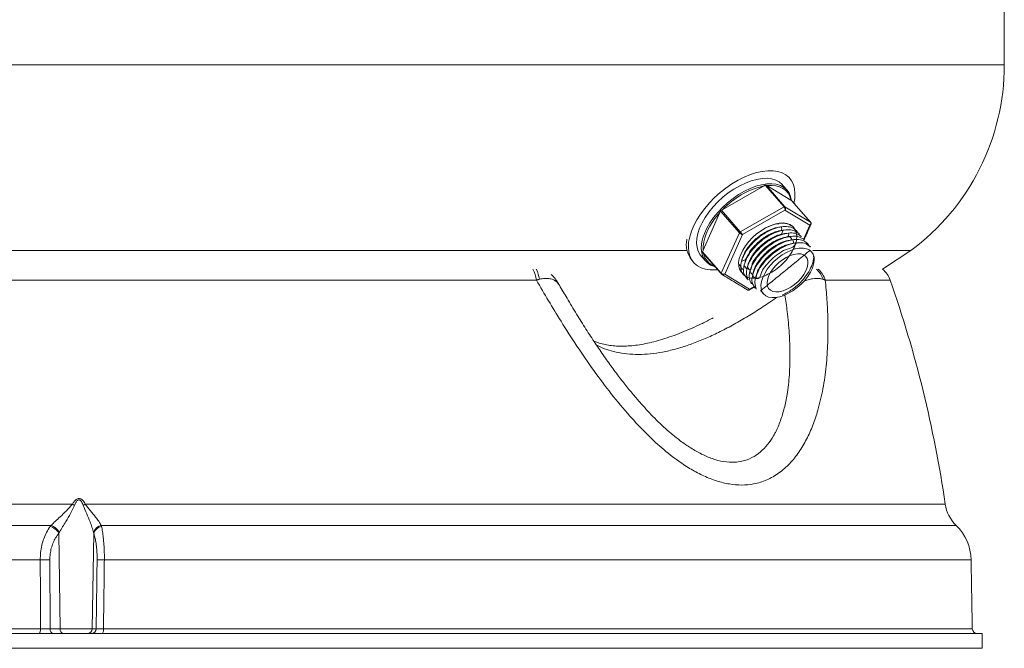
# Model space of a CAD drawing. Units: millimetres. Extents: x -1817 to 2335, y 6265 to 8911.
# Drawn here: x -477 to -62, y 7661 to 7926 of the extents above; entities that cross this region are included whole.
import ezdxf

# ---------------------------------------------------------------- set-up
doc = ezdxf.new("R2010")
doc.units = ezdxf.units.MM
doc.header["$PDSIZE"] = -1
doc.layers.add('Cotas', color=1, linetype='Continuous')
doc.dimstyles.new('ISO-25', dxfattribs={"dimtxt": 2.5, "dimasz": 2.5, "dimexe": 1.25, "dimexo": 0.625, "dimtad": 1, "dimtxsty": 'Standard', "dimcen": 2.5, "dimadec": 0, "dimazin": 0, "dimtfac": 1, "dimtmove": 0, "dimatfit": 3, "dimfxl": 0, "dimarcsym": 0})

# ---------------------------------------------------------------- blocks, each defined once
blk = doc.blocks.new('*D4')
at = {"layer": 'Cotas', "color": 0, "lineweight": -2}
for p, q in [((-378.73, 8515.65), (-809.13, 8515.65)), ((-808.13, 8485.65), (-808.13, 8167.46)), ((-808.13, 7691.23), (-808.13, 8009.42)), ((-683.89, 7661.23), (-809.13, 7661.23))]:
    blk.add_line(p, q, dxfattribs=at)
at = {"layer": 'Cotas', "color": 0}
for points in [[(-813.13, 8485.65), (-803.13, 8485.65), (-808.13, 8515.65)], [(-813.13, 7691.23), (-803.13, 7691.23), (-808.13, 7661.23)]]:
    blk.add_solid(points, dxfattribs=at)
at = {"layer": 'Defpoints', "color": 0}
for p in [(-377.73, 8515.65), (-808.13, 7661.23), (-682.89, 7661.23)]:
    blk.add_point(p, dxfattribs=at)
at = {"layer": 'Cotas', "color": 0, "insert": (-808.13, 8088.44), "char_height": 30, "attachment_point": 5, "rotation": 90}
blk.add_mtext('910 mm', dxfattribs=at)

msp = doc.modelspace()

# ---------------------------------------------------------------- linework, layer by layer
at = {"color": 7, "linetype": 'Continuous', "lineweight": 0}
for p, q in [((-692.214, 7906.919), (-62.214, 7906.919)), ((-163.029, 7856.27), (-163.673, 7855.901)), ((-155.07, 7847.155), (-163.029, 7856.27)), ((-162.635, 7856.324), (-154.676, 7847.21)), ((-162.258, 7856.097), (-162.635, 7856.324)), ((-152.23, 7850.043), (-162.258, 7856.097)), ((-163.673, 7855.901), (-180.811, 7846.084)), ((-163.673, 7855.901), (-164.072, 7855.826)), ((-151.853, 7849.816), (-152.23, 7850.043)), ((-143.895, 7840.702), (-151.853, 7849.816)), ((-182.074, 7844.746), (-189.184, 7828.875)), ((-181.807, 7845.342), (-182.074, 7844.746)), ((-173.848, 7836.228), (-181.807, 7845.342)), ((-180.811, 7846.084), (-181.455, 7845.715)), ((-181.455, 7845.715), (-173.497, 7836.6)), ((-173.497, 7836.6), (-155.07, 7847.155)), ((-154.665, 7845.727), (-172.595, 7835.456)), ((-154.676, 7847.21), (-143.895, 7840.702)), ((-144.174, 7839.394), (-154.665, 7845.727)), ((-146.836, 7833.453), (-144.174, 7839.394)), ((-181.493, 7819.165), (-173.848, 7836.228)), ((-172.595, 7835.456), (-180.034, 7818.853)), ((-652.775, 7828.72), (-195.956, 7828.72)), ((-189.184, 7828.875), (-189.451, 7828.279)), ((-189.451, 7828.279), (-181.493, 7819.165)), ((-142.908, 7828.72), (-101.652, 7828.72)), ((-180.034, 7818.853), (-169.543, 7812.52)), ((-259.433, 7816.303), (-644.12, 7816.303)), ((-110.307, 7816.303), (-137.7, 7816.303)), ((-169.543, 7812.52), (-167.607, 7813.629)), ((-455.008, 7721.949), (-667.292, 7721.949)), ((-87.135, 7721.949), (-449.568, 7721.949)), ((-464.012, 7713.005), (-671.88, 7713.005)), ((-82.547, 7713.005), (-442.841, 7713.005)), ((-460.678, 7709.754), (-460.204, 7669.467)), ((-446.021, 7709.753), (-446.691, 7669.467)), ((-468.54, 7698.469), (-678.209, 7698.469)), ((-76.218, 7698.469), (-441.527, 7698.469)), ((-678.715, 7669.467), (-468.411, 7669.467)), ((-464.375, 7669.467), (-460.204, 7669.467)), ((-460.204, 7669.467), (-446.691, 7669.467)), ((-446.691, 7669.467), (-444.978, 7669.467)), ((-441.924, 7669.467), (-75.712, 7669.467)), ((-71.539, 7667.434), (-682.889, 7667.434)), ((-71.539, 7661.227), (-682.889, 7661.227))]:
    msp.add_line(p, q, dxfattribs=at)
at = {"color": 7, "linetype": 'Continuous', "lineweight": 0, "flags": 128}
for points in [[(-150.914, 7848.751), (-150.558, 7850.702), (-150.435, 7852.818), (-150.615, 7854.781), (-151.097, 7856.564), (-151.874, 7858.144), (-152.935, 7859.498), (-154.266, 7860.609), (-155.849, 7861.461), (-157.663, 7862.043), (-159.683, 7862.348), (-161.882, 7862.37), (-164.23, 7862.11), (-166.695, 7861.571), (-169.244, 7860.761), (-171.843, 7859.69), (-174.456, 7858.373), (-177.048, 7856.828), (-179.584, 7855.075), (-182.03, 7853.139), (-184.352, 7851.045), (-186.52, 7848.822), (-188.503, 7846.5), (-190.276, 7844.11), (-191.813, 7841.685), (-193.095, 7839.257), (-194.104, 7836.859), (-194.826, 7834.524), (-195.252, 7832.284), (-195.375, 7830.167), (-195.195, 7828.204), (-194.713, 7826.421), (-193.936, 7824.842), (-192.875, 7823.487), (-191.544, 7822.376), (-189.961, 7821.524), (-188.147, 7820.942), (-186.127, 7820.638), (-183.928, 7820.615), (-183.061, 7820.68)], [(-155.762, 7856.462), (-155.878, 7856.591), (-157.1, 7857.645), (-158.582, 7858.434), (-160.299, 7858.945), (-162.222, 7859.169), (-164.321, 7859.102), (-166.562, 7858.747), (-168.906, 7858.108), (-171.316, 7857.197), (-173.752, 7856.028), (-176.174, 7854.619), (-178.542, 7852.996), (-180.818, 7851.183), (-182.964, 7849.212), (-184.945, 7847.114), (-186.728, 7844.923), (-188.284, 7842.676), (-189.588, 7840.41), (-190.618, 7838.161), (-191.356, 7835.967), (-191.792, 7833.864), (-191.918, 7831.886), (-191.731, 7830.066), (-191.236, 7828.433), (-190.439, 7827.015), (-190.048, 7826.523)], [(-184.219, 7821.928), (-184.408, 7821.982), (-186.01, 7822.633), (-187.365, 7823.556), (-188.45, 7824.737), (-189.246, 7826.155), (-189.742, 7827.787), (-189.928, 7829.607), (-189.803, 7831.585), (-189.367, 7833.688), (-188.628, 7835.882), (-187.598, 7838.131), (-186.295, 7840.397), (-184.738, 7842.644), (-182.955, 7844.835), (-180.975, 7846.933), (-178.829, 7848.905), (-176.553, 7850.717), (-174.184, 7852.341), (-171.762, 7853.749), (-169.326, 7854.918), (-166.916, 7855.83), (-164.572, 7856.469), (-162.332, 7856.824), (-160.233, 7856.89), (-158.309, 7856.666), (-156.592, 7856.156), (-155.111, 7855.367), (-153.889, 7854.313), (-152.946, 7853.011), (-152.299, 7851.482), (-151.972, 7849.887)], [(-152.23, 7850.043), (-152.675, 7851.549), (-153.379, 7852.871), (-154.334, 7853.991), (-155.525, 7854.892), (-156.934, 7855.561), (-158.542, 7855.988), (-160.326, 7856.167), (-162.258, 7856.097)], [(-151.853, 7849.816), (-151.824, 7849.793), (-151.815, 7849.784)], [(-172.623, 7819.204), (-173.152, 7819.764), (-173.8, 7820.888), (-174.146, 7822.225), (-174.18, 7823.741), (-173.901, 7825.397), (-173.317, 7827.149), (-172.442, 7828.952), (-171.299, 7830.759), (-169.919, 7832.524), (-168.336, 7834.201), (-166.591, 7835.747), (-164.731, 7837.121), (-162.802, 7838.288), (-160.855, 7839.217), (-158.941, 7839.885), (-157.108, 7840.274), (-155.405, 7840.375), (-153.875, 7840.184), (-152.559, 7839.707), (-151.49, 7838.955), (-150.695, 7837.949), (-150.612, 7837.799)], [(-143.895, 7840.702), (-143.865, 7840.679), (-143.856, 7840.67)], [(-171.828, 7822.276), (-170.661, 7820.877), (-170.188, 7823.108), (-169.204, 7825.33), (-167.868, 7827.412), (-166.328, 7829.27), (-164.712, 7830.86), (-163.118, 7832.169), (-161.621, 7833.21), (-160.27, 7834.009), (-158.113, 7835.025), (-157.899, 7835.109), (-157.796, 7835.148), (-157.746, 7835.166), (-157.721, 7835.176), (-157.709, 7835.18), (-157.706, 7835.181), (-157.705, 7835.182), (-157.705, 7835.182), (-157.705, 7835.182), (-156.129, 7835.675), (-155.469, 7837.321)], [(-188.913, 7832.452), (-189.175, 7830.641), (-189.184, 7828.875)], [(-152.162, 7828.834), (-150.347, 7829.43), (-148.619, 7829.752), (-147.027, 7829.79), (-145.614, 7829.544), (-144.418, 7829.019), (-143.472, 7828.231), (-142.801, 7827.202), (-142.424, 7825.958), (-142.352, 7824.534), (-142.586, 7822.969), (-143.119, 7821.305), (-143.938, 7819.589), (-145.02, 7817.866), (-146.335, 7816.183), (-147.847, 7814.588), (-149.516, 7813.122), (-151.296, 7811.827), (-153.138, 7810.737), (-154.992, 7809.882), (-156.807, 7809.286), (-158.534, 7808.964), (-160.126, 7808.926), (-161.54, 7809.172), (-162.736, 7809.697), (-163.682, 7810.485), (-164.353, 7811.514), (-164.729, 7812.758), (-164.802, 7814.182), (-164.568, 7815.747), (-164.035, 7817.411), (-163.216, 7819.127), (-162.134, 7820.85), (-160.819, 7822.533), (-159.307, 7824.128), (-157.638, 7825.594), (-155.858, 7826.889), (-154.016, 7827.979), (-152.162, 7828.834)], [(-152.489, 7826.647), (-150.886, 7827.157), (-149.38, 7827.385), (-148.026, 7827.323), (-146.872, 7826.974), (-145.961, 7826.348), (-145.326, 7825.471), (-144.988, 7824.372), (-144.961, 7823.092), (-145.245, 7821.677), (-145.83, 7820.178), (-146.696, 7818.65), (-147.81, 7817.147), (-149.132, 7815.724), (-150.616, 7814.433), (-152.206, 7813.319), (-153.845, 7812.424), (-155.475, 7811.779), (-157.037, 7811.409), (-158.473, 7811.325), (-159.733, 7811.532), (-160.77, 7812.022), (-161.547, 7812.777), (-162.035, 7813.769), (-162.219, 7814.964), (-162.09, 7816.318), (-161.653, 7817.781), (-160.924, 7819.301), (-159.93, 7820.824), (-158.706, 7822.293), (-157.297, 7823.657), (-155.753, 7824.865), (-154.131, 7825.874), (-152.489, 7826.647)], [(-113.582, 7820.936), (-112.746, 7821.465), (-101.652, 7828.72)], [(-181.45, 7818.847), (-181.48, 7818.87), (-181.489, 7818.879)], [(-469.037, 7667.434), (-468.916, 7667.473), (-468.8, 7667.588), (-468.692, 7667.775), (-468.598, 7668.027), (-468.52, 7668.335), (-468.462, 7668.686), (-468.425, 7669.069), (-468.411, 7669.467)]]:
    msp.add_lwpolyline(points, dxfattribs=at)
at = {"color": 7, "linetype": 'Continuous', "lineweight": 0}
for centre, radius, start, end in [((-159.455, 7906.917), 97.241, 306.47188, 0.0015), ((-162.782, 7855.936), 0.415, 69.30508, 126.47097), ((-155.913, 7822.555), 34.256, 103.7782, 136.62006), ((-163.246, 7826.223), 26.412, 135.46791, 166.35864), ((-181.032, 7844.963), 0.862, 119.39131, 153.91009), ((-154.823, 7846.821), 0.415, 69.30508, 126.47097), ((-173.073, 7835.849), 0.862, 119.39131, 153.91009), ((-185.301, 7831.434), 10.967, 169.23535, 217.36357), ((-189.214, 7828.139), 0.275, 149.52054, 212.07507), ((-182.022, 7828.942), 7.108, 192.13483, 250.12036), ((-273.627, 7814.417), 14.319, 7.56887, 27.08151), ((-270.059, 7815.169), 11.993, 7.10925, 28.52594), ((-181.256, 7819.025), 0.275, 149.52054, 212.07507), ((-148.685, 7812.971), 10.777, 19.97527, 47.33394), ((-147.635, 7813.249), 10.394, 17.08602, 47.69277), ((-120.068, 7812.877), 10.345, 19.34127, 51.17257), ((-584.816, 7649.748), 502.89, 8.2546, 19.34127), ((-281.878, 8013.376), 338.975, 239.28641, 239.45956), ((-442.141, 7708.793), 15.108, 119.44656, 123.25154), ((-71.779, 7724.177), 15.517, 188.2546, 226.05618), ((-466.842, 7705.544), 7.465, 34.33462, 70.38437), ((-466.733, 7706.089), 7.431, 32.63715, 68.51646), ((-441.715, 7708.458), 4.684, 103.90605, 159.51042), ((-441.756, 7708.11), 4.57, 102.37867, 158.9329), ((-96.905, 7698.108), 20.69, 1, 46.05618), ((-466.52, 7518.319), 180.161, 89.35751, 90.64249), ((-443.056, 7600.184), 98.296, 89.10878, 90.89122), ((-462.572, 7669.209), 1.821, 171.84446, 256.97923), ((-458.401, 7669.209), 1.821, 171.84446, 256.97923), ((-448.711, 7669.453), 2.02, 271.38765, 0.38505), ((-446.998, 7669.453), 2.02, 271.38765, 0.38505), ((-444.614, 7668.989), 2.731, 325.28853, 10.07081), ((-73.643, 7669.503), 2.069, 181, 270)]:
    msp.add_arc(centre, radius, start, end, dxfattribs=at)
for centre, major_axis, ratio, start_param, end_param in [((-155.234, 7846.378), (-0.321, 1.001), 0.4959015, 3.8574393, 5.4282357), ((-155.234, 7846.378), (0.196, 1.047), 0.7372945, 4.1856963, 5.7564926), ((-144.743, 7840.045), (0.915, 0.565), 0.7994713, 4.8445149, 6.4153113), ((-144.743, 7840.045), (1.053, -0.123), 0.6873035, 5.3608224, 6.0494843), ((-173.164, 7836.107), (0.866, -0.592), 0.3422069, 4.0647026, 5.6354989), ((-173.164, 7836.107), (-0.657, 0.816), 0.0579565, 3.7431203, 5.3139166), ((-180.602, 7819.504), (1.053, -0.123), 0.6873035, 3.7900261, 5.3608224), ((-180.602, 7819.504), (0.915, 0.565), 0.7994713, 3.2737186, 4.8445149), ((-170.111, 7813.171), (0.196, 1.047), 0.7372945, 2.8725242, 4.1856963), ((-170.111, 7813.171), (-0.321, 1.001), 0.4959015, 3.2466863, 3.8574393)]:
    msp.add_ellipse(centre, major_axis=major_axis, ratio=ratio, start_param=start_param, end_param=end_param, dxfattribs=at)
for points in [[(-62.214, 7906.919), (-62.224, 8306.783)], [(-153.773, 7854.183), (-155.762, 7856.462)], [(-152.645, 7859.184), (-153.192, 7859.81)], [(-143.856, 7840.67), (-151.815, 7849.784)], [(-158.14, 7840.061), (-157.304, 7840.07)], [(-146.655, 7833.247), (-143.731, 7839.772)], [(-189.447, 7827.993), (-181.489, 7818.879)], [(-164.792, 7811.937), (-144.09, 7828.814)], [(-143.447, 7828.203), (-144.026, 7828.866)], [(-194.018, 7824.778), (-193.165, 7823.802)], [(-190.048, 7826.523), (-188.058, 7824.245)], [(-181.278, 7818.703), (-170.505, 7812.2)], [(-259.433, 7816.303), (-258.158, 7816.653)], [(-137.7, 7816.303), (-138.556, 7816.653)], [(-169.739, 7812.192), (-167.511, 7813.468)], [(-164.882, 7811.858), (-163.707, 7810.513)], [(-464.336, 7712.576), (-464.012, 7713.005)], [(-442.841, 7713.005), (-442.736, 7712.574)], [(-460.475, 7710.097), (-460.678, 7709.754)], [(-446.021, 7709.753), (-446.103, 7710.097)], [(-464.499, 7698.469), (-464.375, 7669.467)], [(-444.978, 7669.467), (-444.585, 7698.469)], [(-75.712, 7669.467), (-76.218, 7698.469)], [(-71.539, 7661.227), (-71.539, 7667.434)]]:
    msp.add_open_spline(points, degree=1, dxfattribs=at)
for points, knots in [([(-162.455, 7838.428), (-161.514, 7838.861), (-159.465, 7839.804), (-156.46, 7840.349), (-153.698, 7840.171), (-151.535, 7839.162), (-150.122, 7837.415), (-149.56, 7835.045), (-149.886, 7832.221), (-151.072, 7829.144), (-153.027, 7826.032), (-155.607, 7823.106), (-158.622, 7820.574), (-161.849, 7818.617), (-165.05, 7817.369), (-167.991, 7816.918), (-170.453, 7817.294), (-172.255, 7818.463), (-173.263, 7820.337), (-173.4, 7822.776), (-172.652, 7825.599), (-171.07, 7828.597), (-168.765, 7831.549), (-165.9, 7834.236), (-162.68, 7836.462), (-159.326, 7838.049), (-156.113, 7838.926), (-153.136, 7838.846), (-151.108, 7838.477), (-148.684, 7835.779), (-149.898, 7836.973), (-150.349, 7837.417)], [0, 0, 0, 0, 0.02983372, 0.06499527, 0.10015759, 0.13531848, 0.17047988, 0.20564378, 0.24080797, 0.27597022, 0.31113245, 0.34629665, 0.3814606, 0.41662206, 0.45178297, 0.48694531, 0.52210691, 0.55726553, 0.59242411, 0.62758566, 0.66274799, 0.69790888, 0.73307028, 0.76823417, 0.80339837, 0.83856062, 0.87372285, 0.90888704, 0.94405099, 0.97921246, 1, 1, 1, 1]), ([(-157.569, 7840.1), (-157.723, 7840.076), (-158.03, 7840.028), (-158.337, 7839.98), (-158.491, 7839.956)], [0, 0, 0, 0, 0.5000035, 1, 1, 1, 1]), ([(-143.752, 7839.753), (-143.739, 7839.773), (-143.665, 7839.882), (-143.639, 7840.124), (-143.685, 7840.43), (-143.801, 7840.592), (-143.856, 7840.67)], [0, 0, 0, 0, 0.072662, 0.4019307, 0.7124197, 1, 1, 1, 1]), ([(-172.882, 7824.237), (-172.251, 7824.397), (-171.068, 7824.698), (-169.751, 7828.145), (-167.54, 7830.703), (-165.343, 7832.787), (-163.418, 7834.204), (-162.178, 7834.985), (-161.176, 7835.536), (-160.423, 7835.915), (-159.635, 7836.259), (-158.293, 7836.845), (-155.727, 7836.927), (-156.035, 7838.175), (-156.179, 7838.76)], [0, 0, 0, 0, 0.147061, 0.275597, 0.4041328, 0.5326684, 0.5970798, 0.6614911, 0.692618, 0.7244891, 0.7571043, 0.7913454, 0.9022648, 1, 1, 1, 1]), ([(-172.577, 7825.483), (-172.503, 7825.75), (-172.275, 7826.566), (-171.568, 7828.003), (-170.491, 7829.739), (-169.159, 7831.433), (-167.602, 7833.058), (-165.889, 7834.542), (-164.036, 7835.864), (-162.129, 7836.97), (-160.189, 7837.827), (-158.544, 7838.374), (-157.594, 7838.513), (-157.249, 7838.563)], [0, 0, 0, 0, 0.0486986, 0.1492644, 0.246996, 0.3475618, 0.4452934, 0.5458592, 0.6435907, 0.7441565, 0.8418878, 0.9424533, 1, 1, 1, 1]), ([(-171.501, 7818.178), (-171.057, 7817.581), (-169.825, 7815.929), (-172.206, 7818.734), (-172.169, 7820.611), (-171.771, 7823.463), (-170.377, 7826.405), (-168.262, 7829.4), (-165.528, 7832.177), (-162.383, 7834.547), (-159.041, 7836.321), (-155.77, 7837.4), (-152.697, 7837.581), (-150.431, 7837.297), (-147.957, 7835.125), (-148.866, 7835.832), (-149.24, 7836.122)], [0, 0, 0, 0, 0.0425988, 0.117996, 0.1933931, 0.2687944, 0.3441952, 0.4195906, 0.4949849, 0.5703822, 0.6457779, 0.7211673, 0.7965566, 0.8719522, 0.9473495, 1, 1, 1, 1]), ([(-171.4, 7824.075), (-171.362, 7824.233), (-171.194, 7824.919), (-170.58, 7826.236), (-169.584, 7827.957), (-168.293, 7829.677), (-166.799, 7831.313), (-165.105, 7832.843), (-163.295, 7834.2), (-161.382, 7835.366), (-159.459, 7836.28), (-157.649, 7836.926), (-156.555, 7837.119), (-156.056, 7837.208)], [0, 0, 0, 0, 0.029093, 0.1266207, 0.2269768, 0.3245044, 0.4248602, 0.5223874, 0.6227429, 0.7202698, 0.8206249, 0.9181516, 1, 1, 1, 1]), ([(-170.328, 7816.736), (-170.242, 7816.502), (-170.07, 7816.036), (-171.145, 7818.781), (-170.753, 7821.262), (-169.648, 7824.234), (-167.71, 7827.227), (-165.128, 7830.087), (-162.073, 7832.586), (-158.761, 7834.538), (-155.449, 7835.818), (-152.29, 7836.242), (-149.823, 7836.1), (-147.218, 7834.312), (-147.888, 7834.726), (-148.189, 7834.913)], [0, 0, 0, 0, 0.0783907, 0.1563795, 0.2343682, 0.3123634, 0.3903604, 0.4683543, 0.5463492, 0.6243496, 0.7023508, 0.7803476, 0.8583444, 0.9363455, 1, 1, 1, 1]), ([(-170.475, 7821.753), (-170.047, 7821.126), (-168.914, 7819.467), (-168.718, 7823.468), (-166.934, 7825.68), (-164.793, 7828.423), (-162.18, 7830.695), (-159.826, 7832.28), (-157.893, 7833.245), (-156.02, 7834.127), (-153.028, 7834.246), (-153.088, 7835.476), (-153.115, 7836.039)], [0, 0, 0, 0, 0.0737742, 0.1951742, 0.3148729, 0.4328697, 0.5491644, 0.6637564, 0.7205247, 0.7769351, 0.8979632, 1, 1, 1, 1]), ([(-170.232, 7822.704), (-170.227, 7822.726), (-170.106, 7823.285), (-169.584, 7824.459), (-168.652, 7826.187), (-167.429, 7827.904), (-165.97, 7829.574), (-164.331, 7831.123), (-162.531, 7832.534), (-160.651, 7833.737), (-158.708, 7834.732), (-156.806, 7835.425), (-155.519, 7835.797), (-154.932, 7835.847), (-154.914, 7835.849)], [0, 0, 0, 0, 0.0040929, 0.1047991, 0.2026669, 0.3033728, 0.4012405, 0.5019462, 0.5998138, 0.7005196, 0.7983872, 0.899093, 0.9969608, 1, 1, 1, 1]), ([(-156.329, 7838.74), (-156.483, 7838.716), (-156.791, 7838.667), (-157.099, 7838.619), (-157.253, 7838.595)], [0, 0, 0, 0, 0.5000027, 1, 1, 1, 1]), ([(-155.139, 7837.373), (-155.293, 7837.349), (-155.601, 7837.3), (-155.908, 7837.252), (-156.062, 7837.228)], [0, 0, 0, 0, 0.5000026, 1, 1, 1, 1]), ([(-154.01, 7835.995), (-154.163, 7835.971), (-154.469, 7835.923), (-154.774, 7835.875), (-154.927, 7835.851)], [0, 0, 0, 0, 0.5000021, 1, 1, 1, 1]), ([(-169.001, 7815.274), (-168.84, 7814.936), (-168.49, 7814.199), (-169.909, 7816.809), (-169.709, 7819.131), (-168.848, 7822.057), (-167.11, 7825.049), (-164.69, 7827.972), (-161.743, 7830.587), (-158.478, 7832.704), (-155.144, 7834.179), (-151.913, 7834.838), (-149.267, 7834.866), (-146.498, 7833.402), (-146.917, 7833.617), (-147.122, 7833.721)], [0, 0, 0, 0, 0.0664398, 0.1445697, 0.2226954, 0.3008209, 0.3789508, 0.4570802, 0.5352041, 0.6133267, 0.6914525, 0.7695767, 0.8476943, 0.9258117, 1, 1, 1, 1]), ([(-169.351, 7820.015), (-168.862, 7819.211), (-168.182, 7818.093), (-168.133, 7819.297), (-167.784, 7820.458), (-166.967, 7822.563), (-165.122, 7825.288), (-163.104, 7827.468), (-161.326, 7828.997), (-159.976, 7830.003), (-158.564, 7830.913), (-157.195, 7831.652), (-155.966, 7832.211), (-154.986, 7832.563), (-153.672, 7833.052), (-150.976, 7832.852), (-152.13, 7834.078), (-152.621, 7834.599)], [0, 0, 0, 0, 0.0719712, 0.1000539, 0.1293815, 0.2480975, 0.3668131, 0.4855281, 0.5450181, 0.5992718, 0.652744, 0.713986, 0.7591523, 0.7970109, 0.827026, 0.9263893, 1, 1, 1, 1]), ([(-169.001, 7821.4), (-168.864, 7821.824), (-168.548, 7822.806), (-167.701, 7824.407), (-166.542, 7826.141), (-165.144, 7827.815), (-163.533, 7829.408), (-161.778, 7830.845), (-159.901, 7832.111), (-157.98, 7833.149), (-156.05, 7833.924), (-154.603, 7834.363), (-153.847, 7834.447), (-153.684, 7834.465)], [0, 0, 0, 0, 0.076504, 0.177308, 0.2752711, 0.376075, 0.4740382, 0.5748423, 0.6728056, 0.7736099, 0.8715734, 0.9723779, 1, 1, 1, 1]), ([(-167.848, 7814.035), (-167.538, 7813.534), (-166.745, 7812.251), (-168.667, 7814.944), (-168.586, 7817.007), (-167.993, 7819.894), (-166.459, 7822.862), (-164.217, 7825.833), (-161.391, 7828.549), (-158.193, 7830.823), (-154.842, 7832.471), (-151.607, 7833.413), (-148.602, 7833.421), (-146.481, 7833.058), (-144.083, 7830.58), (-145.14, 7831.544), (-145.549, 7831.918)], [0, 0, 0, 0, 0.0481995, 0.1235374, 0.1988737, 0.2742037, 0.3495335, 0.4248696, 0.5002076, 0.5755424, 0.6508782, 0.7262194, 0.8015613, 0.8768991, 0.9522367, 1, 1, 1, 1]), ([(-168.274, 7818.085), (-167.794, 7817.622), (-166.574, 7816.447), (-166.625, 7819.459), (-165.753, 7820.982), (-165.059, 7822.23), (-164.163, 7823.511), (-162.997, 7824.937), (-161.515, 7826.453), (-159.815, 7827.899), (-158.08, 7829.115), (-156.66, 7829.939), (-155.584, 7830.477), (-154.796, 7830.816), (-153.387, 7831.42), (-150.636, 7831.413), (-151.114, 7832.714), (-151.317, 7833.269)], [0, 0, 0, 0, 0.0779007, 0.1975702, 0.251511, 0.3009803, 0.3576646, 0.4215604, 0.4926634, 0.5719194, 0.6437824, 0.7052111, 0.7403737, 0.7708891, 0.7970728, 0.9134731, 1, 1, 1, 1]), ([(-167.807, 7819.994), (-167.718, 7820.307), (-167.475, 7821.156), (-166.735, 7822.641), (-165.652, 7824.36), (-164.295, 7826.067), (-162.741, 7827.671), (-161.004, 7829.16), (-159.163, 7830.459), (-157.235, 7831.562), (-155.315, 7832.396), (-153.696, 7832.923), (-152.79, 7833.048), (-152.469, 7833.093)], [0, 0, 0, 0, 0.0569118, 0.1544886, 0.2548952, 0.3524724, 0.4528793, 0.5504568, 0.6508641, 0.7484417, 0.8488491, 0.9464268, 1, 1, 1, 1]), ([(-166.775, 7812.719), (-166.756, 7812.553), (-166.719, 7812.241), (-167.558, 7815.118), (-167.031, 7817.691), (-165.763, 7820.688), (-163.695, 7823.672), (-161.011, 7826.481), (-157.892, 7828.893), (-154.558, 7830.725), (-151.271, 7831.869), (-148.169, 7832.13), (-145.837, 7831.887), (-143.325, 7829.846), (-144.16, 7830.448), (-144.513, 7830.702)], [0, 0, 0, 0, 0.0876391, 0.1653996, 0.2431609, 0.3209178, 0.3986746, 0.4764358, 0.5541965, 0.6319517, 0.7097056, 0.7874626, 0.865218, 0.9429674, 1, 1, 1, 1]), ([(-167.022, 7817.047), (-166.484, 7816.9), (-165.319, 7816.58), (-164.663, 7819.998), (-162.706, 7822.514), (-160.327, 7825.186), (-157.448, 7827.408), (-154.536, 7829.258), (-150.844, 7830.085), (-150.285, 7831.251), (-149.992, 7831.863)], [0, 0, 0, 0, 0.1077179, 0.2333717, 0.3590253, 0.4845988, 0.610172, 0.7357448, 0.861339, 1, 1, 1, 1]), ([(-166.623, 7818.61), (-166.577, 7818.79), (-166.394, 7819.515), (-165.76, 7820.857), (-164.737, 7822.594), (-163.445, 7824.297), (-161.925, 7825.941), (-160.239, 7827.45), (-158.405, 7828.808), (-156.506, 7829.952), (-154.565, 7830.858), (-152.806, 7831.476), (-151.745, 7831.657), (-151.295, 7831.734)], [0, 0, 0, 0, 0.0331223, 0.133567, 0.2311809, 0.3316257, 0.4292396, 0.5296843, 0.6272981, 0.7277427, 0.8253564, 0.925801, 1, 1, 1, 1]), ([(-152.763, 7834.636), (-152.917, 7834.612), (-153.226, 7834.564), (-153.533, 7834.516), (-153.687, 7834.491)], [0, 0, 0, 0, 0.5000031, 1, 1, 1, 1]), ([(-151.547, 7833.273), (-151.702, 7833.249), (-152.01, 7833.2), (-152.318, 7833.152), (-152.471, 7833.128)], [0, 0, 0, 0, 0.5000028, 1, 1, 1, 1]), ([(-150.383, 7831.901), (-150.536, 7831.877), (-150.844, 7831.828), (-151.15, 7831.78), (-151.304, 7831.756)], [0, 0, 0, 0, 0.5000023, 1, 1, 1, 1]), ([(-173.227, 7821.44), (-172.812, 7820.995), (-172.056, 7820.189), (-173.364, 7822.031), (-173.951, 7822.858)], [0, 0, 0, 0, 0.550769, 1, 1, 1, 1]), ([(-172.611, 7825.485), (-172.656, 7825.336), (-172.745, 7825.037), (-172.834, 7824.739), (-172.879, 7824.59)], [0, 0, 0, 0, 0.4999973, 1, 1, 1, 1]), ([(-171.43, 7824.076), (-171.475, 7823.927), (-171.564, 7823.627), (-171.653, 7823.329), (-171.698, 7823.18)], [0, 0, 0, 0, 0.4999971, 1, 1, 1, 1]), ([(-142.62, 7826.412), (-142.594, 7826.204), (-142.464, 7825.165), (-143.108, 7822.877), (-144.536, 7819.789), (-146.757, 7816.714), (-149.212, 7814.222), (-151.583, 7812.354), (-153.708, 7810.986), (-155.129, 7810.328), (-155.84, 7809.999)], [0, 0, 0, 0, 0.04014946, 0.20025804, 0.36031339, 0.52049232, 0.68054345, 0.78707182, 0.89350299, 1, 1, 1, 1]), ([(-249.75, 7814.185), (-249.776, 7814.235), (-250.191, 7815.042), (-251.172, 7816.394), (-252.283, 7817.842), (-252.998, 7818.506), (-253.152, 7818.649)], [0, 0, 0, 0, 0.0299858, 0.4852944, 0.8891851, 1, 1, 1, 1]), ([(-170.234, 7822.717), (-170.278, 7822.567), (-170.368, 7822.269), (-170.457, 7821.971), (-170.502, 7821.822)], [0, 0, 0, 0, 0.4999966, 1, 1, 1, 1]), ([(-169.022, 7821.408), (-169.066, 7821.26), (-169.155, 7820.963), (-169.244, 7820.667), (-169.288, 7820.519)], [0, 0, 0, 0, 0.4999963, 1, 1, 1, 1]), ([(-167.842, 7819.996), (-167.887, 7819.846), (-167.977, 7819.547), (-168.066, 7819.249), (-168.111, 7819.1)], [0, 0, 0, 0, 0.4999974, 1, 1, 1, 1]), ([(-166.653, 7818.611), (-166.698, 7818.462), (-166.787, 7818.163), (-166.877, 7817.865), (-166.921, 7817.715)], [0, 0, 0, 0, 0.4999968, 1, 1, 1, 1]), ([(-137.7, 7816.303), (-137.437, 7813.563), (-136.91, 7808.083), (-136.513, 7799.265), (-136.531, 7789.88), (-137.182, 7780.038), (-138.532, 7770.506), (-140.473, 7762.201), (-142.845, 7755.11), (-145.484, 7749.178), (-148.697, 7743.726), (-152.557, 7738.918), (-157.076, 7734.92), (-162.18, 7731.973), (-167.498, 7730.334), (-172.838, 7729.854), (-178.077, 7730.289), (-183.437, 7731.579), (-188.831, 7733.704), (-194.183, 7736.521), (-200.145, 7740.397), (-206.625, 7745.52), (-213.501, 7751.95), (-220.624, 7759.554), (-227.924, 7768.32), (-235.336, 7778.214), (-242.38, 7788.471), (-248.681, 7798.307), (-254.357, 7807.596), (-257.741, 7813.4), (-259.433, 7816.303)], [0, 0, 0, 0, 0.0351382, 0.0702748, 0.1140523, 0.1579321, 0.2017546, 0.2454537, 0.2777221, 0.3100325, 0.342265, 0.3751428, 0.4081221, 0.4409255, 0.4728221, 0.4994538, 0.5262031, 0.5528428, 0.5792024, 0.6056576, 0.6320493, 0.6687224, 0.7055357, 0.7422801, 0.787981, 0.8338331, 0.8797593, 0.9255614, 0.9627797, 1, 1, 1, 1]), ([(-249.743, 7814.181), (-250.154, 7814.744), (-251.029, 7815.945), (-252.959, 7816.821), (-255.039, 7817.088), (-256.678, 7816.987), (-257.767, 7816.741), (-258.158, 7816.653)], [0, 0, 0, 0, 0.259289, 0.553143, 0.7245678, 0.9010614, 1, 1, 1, 1]), ([(-138.556, 7816.653), (-138.988, 7816.77), (-140.283, 7817.124), (-142.494, 7817.021), (-144.842, 7816.525), (-146.102, 7816.075), (-146.681, 7815.868)], [0, 0, 0, 0, 0.1951567, 0.5861593, 0.809643, 1, 1, 1, 1]), ([(-216.505, 7765.6), (-216.526, 7765.624), (-217.709, 7766.934), (-220.041, 7769.759), (-223.555, 7774.148), (-227.168, 7778.952), (-230.904, 7784.159), (-234.731, 7789.762), (-238.629, 7795.735), (-242.583, 7802.061), (-246.312, 7808.244), (-248.677, 7812.336), (-249.743, 7814.181)], [0, 0, 0, 0, 0.00167164, 0.0928481, 0.18921003, 0.29126542, 0.39977351, 0.51495242, 0.63494601, 0.76040677, 0.89197319, 1, 1, 1, 1]), ([(-170.662, 7812.335), (-170.599, 7812.277), (-170.465, 7812.153), (-170.186, 7812.077), (-169.923, 7812.093), (-169.788, 7812.175), (-169.741, 7812.204)], [0, 0, 0, 0, 0.2479941, 0.5292214, 0.8329218, 1, 1, 1, 1]), ([(-157.87, 7809.179), (-158.903, 7808.454), (-161.811, 7806.414), (-166.66, 7803.273), (-172.428, 7799.744), (-178.253, 7796.48), (-184.041, 7793.552), (-189.712, 7791.025), (-195.3, 7788.895), (-200.838, 7787.185), (-206.246, 7785.942), (-211.446, 7785.195), (-216.462, 7784.928), (-221.303, 7785.166), (-225.785, 7785.879), (-229.817, 7787.046), (-232.585, 7788.089), (-233.937, 7788.869), (-234.193, 7789.016)], [0, 0, 0, 0, 0.0372999, 0.104957, 0.1726156, 0.2423173, 0.3120203, 0.3795092, 0.4469985, 0.5164348, 0.5858707, 0.6533518, 0.7208327, 0.7902873, 0.8597421, 0.9225437, 0.9853455, 1, 1, 1, 1]), ([(-216.498, 7765.606), (-214.691, 7763.585), (-210.992, 7759.449), (-205.081, 7753.725), (-199.488, 7749.056), (-194.397, 7745.523), (-189.906, 7742.963), (-185.235, 7740.947), (-180.482, 7739.717), (-176.287, 7739.457), (-172.262, 7739.995), (-168.548, 7741.332), (-164.928, 7743.791), (-161.901, 7746.942), (-159.932, 7749.854), (-158.113, 7753.198), (-156.476, 7757.008), (-154.868, 7762.382), (-153.563, 7768.836), (-152.707, 7776.402), (-152.443, 7785.09), (-152.791, 7793.988), (-153.553, 7802.35), (-154.355, 7807.748), (-154.707, 7810.117)], [0, 0, 0, 0, 0.05019678, 0.10274658, 0.15507477, 0.19099445, 0.22700821, 0.26285153, 0.30243839, 0.34200778, 0.36874716, 0.41116783, 0.45156993, 0.49220107, 0.53271843, 0.54658231, 0.59297204, 0.63948011, 0.68593528, 0.75147871, 0.81718396, 0.88297575, 0.94863744, 1, 1, 1, 1]), ([(-184.915, 7800.407), (-185.205, 7800.25), (-186.911, 7799.326), (-190.01, 7797.806), (-194.188, 7795.872), (-198.297, 7794.155), (-202.31, 7792.65), (-206.198, 7791.373), (-209.935, 7790.327), (-213.496, 7789.515), (-216.86, 7788.935), (-220.013, 7788.58), (-222.941, 7788.44), (-225.74, 7788.505), (-228.477, 7788.776), (-231.12, 7789.268), (-233.414, 7789.884), (-234.706, 7790.4), (-235.263, 7790.623)], [0, 0, 0, 0, 0.013857, 0.0815293, 0.1493602, 0.2171126, 0.2845465, 0.3514548, 0.417654, 0.4830039, 0.5474275, 0.6109329, 0.6736385, 0.736099, 0.8037754, 0.873862, 0.9455902, 1, 1, 1, 1]), ([(-455.008, 7721.949), (-454.756, 7722.345), (-454.25, 7723.14), (-453.399, 7723.963), (-452.572, 7724.313), (-451.957, 7724.334), (-451.296, 7724.104), (-450.385, 7723.379), (-449.901, 7722.531), (-449.568, 7721.949)], [0, 0, 0, 0, 0.1830737, 0.3681878, 0.4510534, 0.5345685, 0.6100672, 0.7324884, 1, 1, 1, 1]), ([(-450.425, 7721.428), (-450.64, 7721.99), (-450.944, 7722.783), (-451.569, 7723.545), (-451.991, 7723.767), (-452.272, 7723.782), (-452.56, 7723.716), (-453.074, 7723.387), (-453.629, 7722.561), (-453.957, 7721.814), (-454.127, 7721.428)], [0, 0, 0, 0, 0.2879503, 0.4060146, 0.4713209, 0.5158368, 0.5407966, 0.6139838, 0.8000615, 1, 1, 1, 1]), ([(-464.012, 7713.005), (-463.396, 7713.572), (-462.152, 7714.719), (-459.955, 7716.782), (-457.472, 7719.124), (-455.834, 7721.002), (-455.008, 7721.949)], [0, 0, 0, 0, 0.2108546, 0.4264314, 0.7105848, 1, 1, 1, 1]), ([(-454.127, 7721.428), (-454.675, 7720.272), (-455.78, 7717.943), (-457.537, 7714.942), (-459.113, 7712.296), (-460.019, 7710.833), (-460.475, 7710.097)], [0, 0, 0, 0, 0.2880042, 0.580372, 0.7887554, 1, 1, 1, 1]), ([(-446.103, 7710.097), (-446.305, 7710.797), (-446.713, 7712.207), (-447.681, 7714.803), (-448.971, 7717.839), (-449.938, 7720.225), (-450.425, 7721.428)], [0, 0, 0, 0, 0.200982, 0.4050171, 0.7002769, 1, 1, 1, 1]), ([(-449.568, 7721.949), (-448.831, 7720.997), (-447.341, 7719.071), (-445.387, 7716.723), (-443.856, 7714.67), (-443.181, 7713.563), (-442.841, 7713.005)], [0, 0, 0, 0, 0.29104737, 0.58831122, 0.79231472, 1, 1, 1, 1]), ([(-468.54, 7698.469), (-468.509, 7699.496), (-468.446, 7701.579), (-467.914, 7704.589), (-467.074, 7707.436), (-465.912, 7710.164), (-464.88, 7711.743), (-464.336, 7712.576)], [0, 0, 0, 0, 0.1935204, 0.3924803, 0.58418485, 0.78070189, 1, 1, 1, 1]), ([(-442.736, 7712.574), (-442.592, 7711.867), (-442.302, 7710.438), (-441.949, 7707.844), (-441.679, 7704.876), (-441.524, 7701.681), (-441.526, 7699.5), (-441.527, 7698.469)], [0, 0, 0, 0, 0.1874928, 0.3789799, 0.5889878, 0.8056068, 1, 1, 1, 1]), ([(-460.678, 7709.754), (-461.174, 7709.09), (-462.099, 7707.85), (-463.163, 7705.67), (-463.923, 7703.415), (-464.414, 7700.985), (-464.471, 7699.316), (-464.499, 7698.469)], [0, 0, 0, 0, 0.2218153, 0.4136628, 0.6104514, 0.8023165, 1, 1, 1, 1]), ([(-444.585, 7698.469), (-444.586, 7699.294), (-444.589, 7701.015), (-444.775, 7703.575), (-445.091, 7705.94), (-445.51, 7708.039), (-445.849, 7709.178), (-446.021, 7709.753)], [0, 0, 0, 0, 0.19272453, 0.40161651, 0.61775983, 0.80673823, 1, 1, 1, 1]), ([(-468.411, 7669.467), (-468.42, 7671.547), (-468.463, 7681.215), (-468.506, 7690.882), (-468.54, 7698.469)], [0, 0, 0, 0, 0.2152057, 1, 1, 1, 1]), ([(-441.527, 7698.469), (-441.565, 7695.711), (-441.697, 7686.043), (-441.83, 7676.376), (-441.924, 7669.467)], [0, 0, 0, 0, 0.2853002, 1, 1, 1, 1]), ([(-468.411, 7669.467), (-467.908, 7669.465), (-466.947, 7669.461), (-465.497, 7669.461), (-464.749, 7669.465), (-464.375, 7669.467)], [0, 0, 0, 0, 0.3545674, 0.6772792, 1, 1, 1, 1]), ([(-444.978, 7669.467), (-444.77, 7669.465), (-444.372, 7669.461), (-443.253, 7669.461), (-442.367, 7669.465), (-441.924, 7669.467)], [0, 0, 0, 0, 0.3546258, 0.6773084, 1, 1, 1, 1])]:
    msp.add_open_spline(points, degree=3, knots=knots, dxfattribs=at)

# ---------------------------------------------------------------- dimensions: what is measured, and where the dimension line sits
at = {"layer": 'Cotas'}
dim = msp.add_linear_dim(base=(-808.128, 7661.227), p1=(-377.728, 8515.652), p2=(-682.889, 7661.227), angle=90, text='910 mm', dimstyle='ISO-25', override={"dimtxt": 30, "dimasz": 30, "dimexe": 1, "dimexo": 1, "dimgap": 1.524, "dimtih": 1, "dimtoh": 1, "dimlfac": 1, "dimzin": 0, "dimtzin": 0}, dxfattribs=at)
dim.commit()
dim.dimension.update_dxf_attribs({"geometry": '*D4', "text_midpoint": (-808.128, 8088.44), "text_rotation": 90})

doc.saveas('drawing.dxf')
